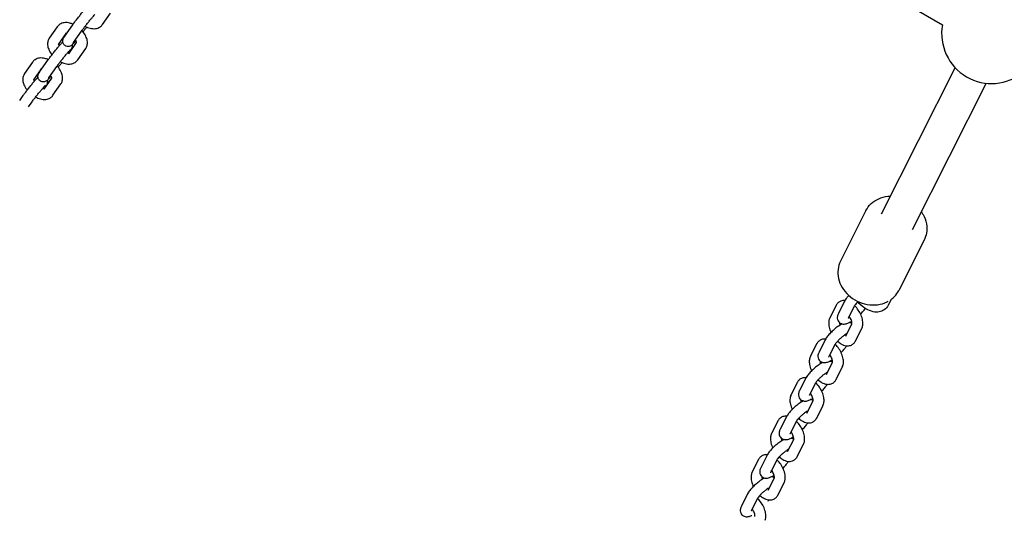
# Model space of a CAD drawing. Units: millimetres. Extents: x 3036 to 13216, y -8290 to -1776.
# Drawn here: x 4775 to 5228, y -5939 to -5709 of the extents above; entities that cross this region are included whole.
import ezdxf

# ---------------------------------------------------------------- set-up
doc = ezdxf.new("R2010")
doc.units = ezdxf.units.MM
doc.layers.add('SW_Toestellen', color=2, linetype='Continuous')

msp = doc.modelspace()

# ---------------------------------------------------------------- linework, layer by layer
at = {"layer": 'SW_Toestellen'}
for p, q in [((4937.3, -5558.37), (5199.57, -5711.44)), ((4813.22, -5711.25), (4816.88, -5706.04)), ((4795.85, -5716.61), (4799.5, -5711.39)), ((4792.4, -5712.28), (4788.74, -5717.49)), ((4796.34, -5715.37), (4792.84, -5720.36)), ((4799.94, -5719.47), (4803.59, -5714.26)), ((4797.73, -5724.66), (4801.28, -5719.58)), ((4798.37, -5723.2), (4797.53, -5724.41)), ((4801.82, -5727.53), (4805.48, -5722.31)), ((4781, -5728.56), (4777.35, -5733.77)), ((4784.45, -5732.88), (4788.1, -5727.67)), ((4784.94, -5731.64), (4781.44, -5736.64)), ((4788.54, -5735.75), (4792.19, -5730.53)), ((5205.39, -5731.06), (5171.4, -5798.51)), ((4786.33, -5740.93), (4789.88, -5735.86)), ((4790.43, -5743.8), (4794.08, -5738.59)), ((5219.66, -5738.25), (5185.68, -5805.71)), ((4775.12, -5746.19), (4776.7, -5743.94)), ((4779.22, -5749.06), (4780.8, -5746.81)), ((5164.4, -5796.84), (5152.72, -5820.04)), ((5191.19, -5810.34), (5179.51, -5833.54)), ((5176.01, -5837.65), (5174.7, -5840.26)), ((5150.65, -5840.44), (5147.79, -5846.11)), ((5154.59, -5838.49), (5151.73, -5844.16)), ((5159.06, -5840.74), (5156.2, -5846.41)), ((5152.28, -5848.33), (5152.26, -5848.36)), ((5155.13, -5854.52), (5157.97, -5848.88)), ((5159.59, -5856.77), (5162.45, -5851.09)), ((5145.67, -5856.21), (5142.81, -5861.88)), ((5141.73, -5858.15), (5138.87, -5863.83)), ((5150.13, -5858.46), (5147.27, -5864.13)), ((5143.35, -5866.05), (5143.33, -5866.08)), ((5146.2, -5872.24), (5149.04, -5866.59)), ((5150.67, -5874.49), (5153.53, -5868.81)), ((5136.74, -5873.92), (5133.88, -5879.6)), ((5132.8, -5875.87), (5129.94, -5881.55)), ((5141.2, -5876.17), (5138.35, -5881.85)), ((5134.42, -5883.77), (5134.41, -5883.8)), ((5137.28, -5889.95), (5140.12, -5884.31)), ((5141.74, -5892.2), (5144.6, -5886.53)), ((5127.81, -5891.64), (5124.95, -5897.32)), ((5123.88, -5893.59), (5121.02, -5899.26)), ((5132.28, -5893.89), (5129.42, -5899.57)), ((5125.5, -5901.48), (5125.48, -5901.51)), ((5128.35, -5907.67), (5131.19, -5902.03)), ((5132.82, -5909.92), (5135.67, -5904.25)), ((5118.89, -5909.36), (5116.03, -5915.04)), ((5114.95, -5911.31), (5112.09, -5916.98)), ((5123.35, -5911.61), (5120.49, -5917.29)), ((5116.57, -5919.2), (5116.56, -5919.23)), ((5119.42, -5925.39), (5122.27, -5919.75)), ((5123.89, -5927.64), (5126.75, -5921.96)), ((5109.96, -5927.08), (5107.1, -5932.75)), ((5114.43, -5929.33), (5111.57, -5935))]:
    msp.add_line(p, q, dxfattribs=at)
msp.add_arc((5222.23, -5715.4), 23, 170.0858, 309.3808, dxfattribs=at)
for points, knots in [([(4799.5, -5711.39), (4799.76, -5711.02), (4800.08, -5710.58), (4800.79, -5709.64), (4801.15, -5709.16), (4801.92, -5708.18), (4802.32, -5707.68), (4803.11, -5706.69), (4803.51, -5706.2), (4804.26, -5705.28), (4804.62, -5704.85), (4805.28, -5704.09), (4805.57, -5703.76), (4805.98, -5703.32), (4806.11, -5703.17), (4806.28, -5703.01), (4806.3, -5702.99), (4806.32, -5702.97)], [6.283185, 6.283185, 6.283185, 6.283185, 6.668234, 6.668234, 7.001811, 7.001811, 7.328625, 7.328625, 7.654389, 7.654389, 7.982609, 7.982609, 8.321955, 8.321955, 8.532603, 8.532603, 8.564019, 8.564019, 8.564019, 8.564019]), ([(4803.59, -5714.26), (4803.74, -5714.05), (4803.93, -5713.79), (4804.4, -5713.15), (4804.69, -5712.77), (4805.33, -5711.93), (4805.68, -5711.48), (4806.41, -5710.56), (4806.78, -5710.1), (4807.51, -5709.2), (4807.87, -5708.77), (4808.51, -5708), (4808.8, -5707.66), (4809.28, -5707.11), (4809.48, -5706.89), (4809.66, -5706.7), (4809.7, -5706.66), (4809.74, -5706.62), (4809.75, -5706.62), (4809.75, -5706.62)], [6.283185, 6.283185, 6.283185, 6.283185, 6.553145, 6.553145, 6.85475, 6.85475, 7.166154, 7.166154, 7.480291, 7.480291, 7.793917, 7.793917, 8.103011, 8.103011, 8.395542, 8.395542, 8.508017, 8.508017, 8.578103, 8.578103, 8.578103, 8.578103]), ([(4799.69, -5711.13), (4799.18, -5710.91), (4798.67, -5710.73), (4797.33, -5710.39), (4796.48, -5710.3), (4794.93, -5710.5), (4794.22, -5710.73), (4793.13, -5711.44), (4792.71, -5711.83), (4792.4, -5712.28)], [5.151603, 5.151603, 5.151603, 5.151603, 5.389541, 5.389541, 5.764788, 5.764788, 6.066752, 6.066752, 6.283185, 6.283185, 6.283185, 6.283185]), ([(4805.23, -5712.07), (4805.95, -5712.45), (4806.7, -5712.75), (4808.29, -5713.14), (4809.14, -5713.23), (4810.69, -5713.03), (4811.4, -5712.8), (4812.49, -5712.1), (4812.91, -5711.71), (4813.22, -5711.25)], [1.897819, 1.897819, 1.897819, 1.897819, 2.247948, 2.247948, 2.623196, 2.623196, 2.925159, 2.925159, 3.141593, 3.141593, 3.141593, 3.141593]), ([(4796.69, -5715.4), (4796.63, -5715.38), (4796.56, -5715.38), (4796.38, -5715.36), (4796.29, -5715.37), (4796.22, -5715.38), (4796.21, -5715.38), (4796.21, -5715.38)], [5.4872191, 5.4872191, 5.4872191, 5.4872191, 5.5760569, 5.5760569, 5.7849801, 5.7849801, 5.8843509, 5.8843509, 5.8843509, 5.8843509]), ([(4805.48, -5722.31), (4805.78, -5721.87), (4806, -5721.38), (4806.28, -5720.32), (4806.31, -5719.74), (4806.21, -5718.48), (4806.03, -5717.8), (4805.45, -5716.37), (4805.01, -5715.63), (4804.25, -5714.64), (4804, -5714.34), (4803.74, -5714.05)], [3.141593, 3.141593, 3.141593, 3.141593, 3.350828, 3.350828, 3.590847, 3.590847, 3.902062, 3.902062, 4.275212, 4.275212, 4.439856, 4.439856, 4.439856, 4.439856]), ([(4805.93, -5712.41), (4805.71, -5712.72), (4805.45, -5713.07), (4804.88, -5713.83), (4804.58, -5714.23), (4804.25, -5714.64)], [3.2297295, 3.2297295, 3.2297295, 3.2297295, 3.526641, 3.526641, 3.8104623, 3.8104623, 3.8104623, 3.8104623]), ([(4788.74, -5717.49), (4788.44, -5717.93), (4788.22, -5718.43), (4787.94, -5719.49), (4787.91, -5720.06), (4788.01, -5721.32), (4788.19, -5722), (4788.77, -5723.43), (4789.21, -5724.17), (4789.81, -5724.97), (4789.89, -5725.06), (4789.97, -5725.16)], [0, 0, 0, 0, 0.209235, 0.209235, 0.449255, 0.449255, 0.760469, 0.760469, 1.133619, 1.133619, 1.187395, 1.187395, 1.187395, 1.187395]), ([(4788.1, -5727.67), (4788.36, -5727.3), (4788.68, -5726.85), (4789.39, -5725.92), (4789.75, -5725.44), (4790.52, -5724.46), (4790.92, -5723.95), (4791.71, -5722.96), (4792.11, -5722.47), (4792.86, -5721.56), (4793.22, -5721.13), (4793.88, -5720.36), (4794.17, -5720.03), (4794.58, -5719.59), (4794.72, -5719.45), (4794.88, -5719.29), (4794.9, -5719.26), (4794.93, -5719.24)], [6.283185, 6.283185, 6.283185, 6.283185, 6.668234, 6.668234, 7.001811, 7.001811, 7.328625, 7.328625, 7.654389, 7.654389, 7.982609, 7.982609, 8.321955, 8.321955, 8.532603, 8.532603, 8.564019, 8.564019, 8.564019, 8.564019]), ([(4792.94, -5720.22), (4792.94, -5720.25), (4792.94, -5720.28), (4792.97, -5720.41), (4793, -5720.55), (4793.11, -5720.83), (4793.17, -5720.96), (4793.24, -5721.11)], [0.45238, 0.45238, 0.45238, 0.45238, 0.5290944, 0.5290944, 0.7350525, 0.7350525, 0.8876982, 0.8876982, 0.8876982, 0.8876982]), ([(4800.98, -5718.7), (4800.87, -5718.82), (4800.77, -5718.94), (4800.34, -5719.44), (4800.05, -5719.78), (4799.64, -5720.22), (4799.51, -5720.36), (4799.25, -5720.6), (4799.16, -5720.7), (4798.9, -5720.89), (4798.84, -5720.93), (4798.66, -5721.04), (4798.53, -5721.12), (4798.08, -5721.29), (4797.81, -5721.38), (4797.08, -5721.36), (4796.74, -5721.31), (4796.14, -5721.04), (4795.89, -5720.88), (4795.49, -5720.5), (4795.33, -5720.29), (4795.09, -5719.86), (4795.01, -5719.63), (4794.9, -5719.19), (4794.89, -5718.98), (4794.9, -5718.58), (4794.93, -5718.42), (4794.99, -5718.14), (4795.03, -5718.04), (4795.1, -5717.84), (4795.13, -5717.76), (4795.23, -5717.57), (4795.27, -5717.49), (4795.48, -5717.14), (4795.64, -5716.9), (4795.85, -5716.61)], [4.742041, 4.742041, 4.742041, 4.742041, 4.841016, 4.841016, 5.180363, 5.180363, 5.39101, 5.39101, 5.54809, 5.54809, 5.582693, 5.582693, 5.630769, 5.630769, 5.666855, 5.666855, 5.687269, 5.687269, 5.701367, 5.701367, 5.714677, 5.714677, 5.730046, 5.730046, 5.750908, 5.750908, 5.781794, 5.781794, 5.821583, 5.821583, 5.873328, 5.873328, 5.971357, 5.971357, 6.283185, 6.283185, 6.283185, 6.283185]), ([(4799.64, -5719.92), (4799.64, -5719.92), (4799.65, -5719.9), (4799.71, -5719.82), (4799.77, -5719.72), (4799.88, -5719.56), (4799.91, -5719.52), (4799.94, -5719.47)], [5.9593748, 5.9593748, 5.9593748, 5.9593748, 6.0500788, 6.0500788, 6.2240649, 6.2240649, 6.2831853, 6.2831853, 6.2831853, 6.2831853]), ([(4801.28, -5719.66), (4801.28, -5719.66), (4801.29, -5719.6), (4801.26, -5719.4), (4801.22, -5719.26), (4801.09, -5718.93), (4801, -5718.73), (4800.83, -5718.45), (4800.79, -5718.38), (4800.75, -5718.32)], [3.4417438, 3.4417438, 3.4417438, 3.4417438, 3.670687, 3.670687, 3.8766452, 3.8766452, 4.0948765, 4.0948765, 4.1597949, 4.1597949, 4.1597949, 4.1597949]), ([(4792.19, -5730.53), (4792.34, -5730.32), (4792.53, -5730.06), (4793, -5729.42), (4793.29, -5729.04), (4793.93, -5728.21), (4794.29, -5727.76), (4795.01, -5726.84), (4795.39, -5726.37), (4796.11, -5725.47), (4796.47, -5725.04), (4797.11, -5724.27), (4797.4, -5723.93), (4797.88, -5723.38), (4798.08, -5723.17), (4798.26, -5722.98), (4798.3, -5722.94), (4798.34, -5722.9), (4798.35, -5722.89), (4798.35, -5722.89)], [6.283185, 6.283185, 6.283185, 6.283185, 6.553145, 6.553145, 6.85475, 6.85475, 7.166154, 7.166154, 7.480291, 7.480291, 7.793917, 7.793917, 8.103011, 8.103011, 8.395542, 8.395542, 8.508017, 8.508017, 8.578103, 8.578103, 8.578103, 8.578103]), ([(4797.09, -5724.31), (4797.11, -5724.31), (4797.14, -5724.32), (4797.38, -5724.39), (4797.57, -5724.42), (4797.78, -5724.44), (4797.84, -5724.44), (4797.88, -5724.44)], [2.1792242, 2.1792242, 2.1792242, 2.1792242, 2.2074293, 2.2074293, 2.4344643, 2.4344643, 2.5420788, 2.5420788, 2.5420788, 2.5420788]), ([(4799.3, -5720.56), (4799.32, -5720.73), (4799.33, -5720.87), (4799.32, -5721.22), (4799.29, -5721.38), (4799.23, -5721.67), (4799.19, -5721.77), (4799.12, -5721.97), (4799.09, -5722.04), (4799, -5722.23), (4798.95, -5722.32), (4798.74, -5722.67), (4798.58, -5722.9), (4798.37, -5723.2)], [8.8773628, 8.8773628, 8.8773628, 8.8773628, 8.8925007, 8.8925007, 8.9233862, 8.9233862, 8.9631759, 8.9631759, 9.0149207, 9.0149207, 9.1129493, 9.1129493, 9.424778, 9.424778, 9.424778, 9.424778]), ([(4788.29, -5727.4), (4787.78, -5727.18), (4787.27, -5727), (4785.93, -5726.66), (4785.08, -5726.58), (4783.53, -5726.78), (4782.82, -5727), (4781.73, -5727.71), (4781.32, -5728.1), (4781, -5728.56)], [5.151603, 5.151603, 5.151603, 5.151603, 5.389541, 5.389541, 5.764788, 5.764788, 6.066752, 6.066752, 6.283185, 6.283185, 6.283185, 6.283185]), ([(4794.53, -5728.68), (4794.31, -5728.99), (4794.05, -5729.34), (4793.48, -5730.1), (4793.18, -5730.5), (4792.85, -5730.92)], [3.2297295, 3.2297295, 3.2297295, 3.2297295, 3.526641, 3.526641, 3.8104623, 3.8104623, 3.8104623, 3.8104623]), ([(4793.83, -5728.34), (4794.55, -5728.72), (4795.3, -5729.02), (4796.89, -5729.42), (4797.74, -5729.5), (4799.29, -5729.3), (4800, -5729.08), (4801.09, -5728.37), (4801.51, -5727.98), (4801.82, -5727.53)], [1.897819, 1.897819, 1.897819, 1.897819, 2.247948, 2.247948, 2.623196, 2.623196, 2.925159, 2.925159, 3.141593, 3.141593, 3.141593, 3.141593]), ([(4777.35, -5733.77), (4777.04, -5734.21), (4776.82, -5734.7), (4776.54, -5735.76), (4776.51, -5736.34), (4776.61, -5737.6), (4776.79, -5738.28), (4777.37, -5739.71), (4777.81, -5740.45), (4778.41, -5741.24), (4778.49, -5741.34), (4778.57, -5741.44)], [0, 0, 0, 0, 0.209235, 0.209235, 0.449255, 0.449255, 0.760469, 0.760469, 1.133619, 1.133619, 1.187395, 1.187395, 1.187395, 1.187395]), ([(4789.58, -5734.98), (4789.47, -5735.1), (4789.37, -5735.22), (4788.94, -5735.72), (4788.65, -5736.05), (4788.24, -5736.49), (4788.11, -5736.64), (4787.85, -5736.88), (4787.76, -5736.97), (4787.5, -5737.17), (4787.44, -5737.21), (4787.26, -5737.32), (4787.13, -5737.4), (4786.68, -5737.56), (4786.41, -5737.66), (4785.68, -5737.64), (4785.34, -5737.59), (4784.74, -5737.32), (4784.49, -5737.16), (4784.09, -5736.78), (4783.93, -5736.57), (4783.69, -5736.13), (4783.61, -5735.91), (4783.5, -5735.46), (4783.49, -5735.26), (4783.5, -5734.86), (4783.53, -5734.7), (4783.59, -5734.41), (4783.63, -5734.31), (4783.7, -5734.11), (4783.74, -5734.04), (4783.83, -5733.85), (4783.88, -5733.76), (4784.08, -5733.41), (4784.24, -5733.18), (4784.45, -5732.88)], [4.742041, 4.742041, 4.742041, 4.742041, 4.841016, 4.841016, 5.180363, 5.180363, 5.39101, 5.39101, 5.54809, 5.54809, 5.582693, 5.582693, 5.630769, 5.630769, 5.666855, 5.666855, 5.687269, 5.687269, 5.701367, 5.701367, 5.714677, 5.714677, 5.730046, 5.730046, 5.750908, 5.750908, 5.781794, 5.781794, 5.821583, 5.821583, 5.873328, 5.873328, 5.971357, 5.971357, 6.283185, 6.283185, 6.283185, 6.283185]), ([(4785.29, -5731.67), (4785.23, -5731.66), (4785.16, -5731.65), (4784.98, -5731.64), (4784.89, -5731.64), (4784.82, -5731.65), (4784.81, -5731.66), (4784.81, -5731.66)], [5.4872191, 5.4872191, 5.4872191, 5.4872191, 5.5760569, 5.5760569, 5.7849801, 5.7849801, 5.8843509, 5.8843509, 5.8843509, 5.8843509]), ([(4794.08, -5738.59), (4794.38, -5738.15), (4794.6, -5737.66), (4794.88, -5736.59), (4794.91, -5736.02), (4794.81, -5734.76), (4794.63, -5734.08), (4794.05, -5732.65), (4793.61, -5731.91), (4792.85, -5730.91), (4792.6, -5730.61), (4792.34, -5730.33)], [3.141593, 3.141593, 3.141593, 3.141593, 3.350828, 3.350828, 3.590847, 3.590847, 3.902062, 3.902062, 4.275212, 4.275212, 4.439856, 4.439856, 4.439856, 4.439856]), ([(4776.7, -5743.94), (4776.96, -5743.57), (4777.28, -5743.13), (4777.99, -5742.19), (4778.36, -5741.71), (4779.12, -5740.73), (4779.52, -5740.23), (4780.31, -5739.23), (4780.71, -5738.75), (4781.47, -5737.83), (4781.82, -5737.4), (4782.48, -5736.64), (4782.77, -5736.3), (4783.18, -5735.86), (4783.32, -5735.72), (4783.48, -5735.56), (4783.5, -5735.54), (4783.53, -5735.52)], [0, 0, 0, 0, 0.385048, 0.385048, 0.718626, 0.718626, 1.04544, 1.04544, 1.371204, 1.371204, 1.699423, 1.699423, 2.03877, 2.03877, 2.249417, 2.249417, 2.280834, 2.280834, 2.280834, 2.280834]), ([(4781.54, -5736.5), (4781.54, -5736.52), (4781.54, -5736.55), (4781.57, -5736.68), (4781.6, -5736.82), (4781.71, -5737.1), (4781.77, -5737.24), (4781.85, -5737.38)], [0.45238, 0.45238, 0.45238, 0.45238, 0.5290944, 0.5290944, 0.7350525, 0.7350525, 0.8876982, 0.8876982, 0.8876982, 0.8876982]), ([(4787.9, -5736.84), (4787.92, -5737), (4787.93, -5737.14), (4787.92, -5737.5), (4787.89, -5737.66), (4787.83, -5737.94), (4787.79, -5738.04), (4787.73, -5738.23), (4787.7, -5738.3), (4787.67, -5738.36)], [2.5941775, 2.5941775, 2.5941775, 2.5941775, 2.6093154, 2.6093154, 2.6402009, 2.6402009, 2.6799906, 2.6799906, 2.7255368, 2.7255368, 2.7255368, 2.7255368]), ([(4788.24, -5736.2), (4788.24, -5736.2), (4788.25, -5736.18), (4788.31, -5736.09), (4788.37, -5736), (4788.48, -5735.84), (4788.51, -5735.79), (4788.54, -5735.75)], [5.9593748, 5.9593748, 5.9593748, 5.9593748, 6.0500788, 6.0500788, 6.2240649, 6.2240649, 6.2831853, 6.2831853, 6.2831853, 6.2831853]), ([(4789.89, -5735.93), (4789.89, -5735.93), (4789.89, -5735.87), (4789.86, -5735.67), (4789.82, -5735.53), (4789.69, -5735.2), (4789.6, -5735), (4789.43, -5734.72), (4789.39, -5734.66), (4789.35, -5734.59)], [3.4417438, 3.4417438, 3.4417438, 3.4417438, 3.670687, 3.670687, 3.8766452, 3.8766452, 4.0948765, 4.0948765, 4.1597949, 4.1597949, 4.1597949, 4.1597949]), ([(4780.8, -5746.81), (4780.94, -5746.6), (4781.13, -5746.34), (4781.6, -5745.7), (4781.89, -5745.31), (4782.53, -5744.48), (4782.89, -5744.03), (4783.61, -5743.11), (4783.99, -5742.64), (4784.71, -5741.75), (4785.07, -5741.32), (4785.71, -5740.55), (4786, -5740.21), (4786.48, -5739.66), (4786.68, -5739.44), (4786.86, -5739.25), (4786.9, -5739.21), (4786.94, -5739.17), (4786.95, -5739.16), (4786.95, -5739.16)], [0, 0, 0, 0, 0.269959, 0.269959, 0.571565, 0.571565, 0.882969, 0.882969, 1.197106, 1.197106, 1.510732, 1.510732, 1.819826, 1.819826, 2.112357, 2.112357, 2.224832, 2.224832, 2.294918, 2.294918, 2.294918, 2.294918]), ([(4785.69, -5740.58), (4785.72, -5740.59), (4785.74, -5740.6), (4785.99, -5740.66), (4786.17, -5740.7), (4786.38, -5740.71), (4786.44, -5740.71), (4786.48, -5740.71)], [2.1792242, 2.1792242, 2.1792242, 2.1792242, 2.2074293, 2.2074293, 2.4344643, 2.4344643, 2.5420788, 2.5420788, 2.5420788, 2.5420788]), ([(4782.43, -5744.61), (4783.16, -5745), (4783.91, -5745.29), (4785.5, -5745.69), (4786.34, -5745.78), (4787.89, -5745.58), (4788.6, -5745.35), (4789.7, -5744.65), (4790.11, -5744.25), (4790.43, -5743.8)], [1.897819, 1.897819, 1.897819, 1.897819, 2.247948, 2.247948, 2.623196, 2.623196, 2.925159, 2.925159, 3.141593, 3.141593, 3.141593, 3.141593]), ([(5164.4, -5796.84), (5165.01, -5795.64), (5165.83, -5794.55), (5167.82, -5792.68), (5169, -5791.92), (5171.61, -5790.76), (5173.05, -5790.39), (5174.89, -5790.2), (5175.25, -5790.17), (5175.61, -5790.16)], [4.2577412, 4.2577412, 4.2577412, 4.2577412, 4.5544525, 4.5544525, 4.8573233, 4.8573233, 5.173871, 5.173871, 5.2501733, 5.2501733, 5.2501733, 5.2501733]), ([(5189.89, -5797.35), (5190.17, -5797.75), (5190.42, -5798.16), (5191.41, -5799.92), (5191.94, -5801.37), (5192.48, -5804.28), (5192.49, -5805.74), (5192.05, -5808.26), (5191.7, -5809.34), (5191.19, -5810.34)], [6.4069017, 6.4069017, 6.4069017, 6.4069017, 6.5089781, 6.5089781, 6.8369433, 6.8369433, 7.1517554, 7.1517554, 7.3993338, 7.3993338, 7.3993338, 7.3993338]), ([(5152.72, -5820.04), (5152.11, -5821.24), (5151.72, -5822.55), (5151.41, -5825.26), (5151.49, -5826.66), (5152.12, -5829.45), (5152.68, -5830.83), (5154.23, -5833.45), (5155.23, -5834.67), (5157.58, -5836.82), (5158.93, -5837.74), (5161.84, -5839.18), (5163.4, -5839.69), (5166.57, -5840.25), (5168.18, -5840.3), (5171.27, -5839.91), (5172.75, -5839.48), (5174.29, -5838.72), (5174.47, -5838.62), (5174.66, -5838.52)], [2.025444, 2.025444, 2.025444, 2.025444, 2.322155, 2.322155, 2.625026, 2.625026, 2.941574, 2.941574, 3.270304, 3.270304, 3.605299, 3.605299, 3.941904, 3.941904, 4.276681, 4.276681, 4.604646, 4.604646, 4.649928, 4.649928, 4.649928, 4.649928]), ([(5175.96, -5837.69), (5176.54, -5837.27), (5177.08, -5836.79), (5178.35, -5835.46), (5179, -5834.54), (5179.51, -5833.54)], [4.7629315, 4.7629315, 4.7629315, 4.7629315, 4.9194583, 4.9194583, 5.1670368, 5.1670368, 5.1670368, 5.1670368]), ([(5154.74, -5838.21), (5154.16, -5838.16), (5153.53, -5838.21), (5152.44, -5838.59), (5151.98, -5838.86), (5151.22, -5839.53), (5150.92, -5839.93), (5150.69, -5840.37), (5150.67, -5840.4), (5150.65, -5840.44)], [8.7706725, 8.7706725, 8.7706725, 8.7706725, 9.0214785, 9.0214785, 9.218122, 9.218122, 9.4096539, 9.4096539, 9.424778, 9.424778, 9.424778, 9.424778]), ([(5156.52, -5835.85), (5156.2, -5836.2), (5155.9, -5836.55), (5155.22, -5837.42), (5154.87, -5837.93), (5154.59, -5838.49)], [5.6830049, 5.6830049, 5.6830049, 5.6830049, 5.9221455, 5.9221455, 6.2831853, 6.2831853, 6.2831853, 6.2831853]), ([(5160.77, -5838.64), (5160.62, -5838.79), (5160.48, -5838.94), (5160.05, -5839.39), (5159.79, -5839.69), (5159.4, -5840.19), (5159.25, -5840.4), (5159.11, -5840.63), (5159.08, -5840.7), (5159.06, -5840.74)], [5.5120337, 5.5120337, 5.5120337, 5.5120337, 5.6391875, 5.6391875, 5.9154506, 5.9154506, 6.1620717, 6.1620717, 6.2831853, 6.2831853, 6.2831853, 6.2831853]), ([(5162.45, -5851.09), (5162.71, -5850.58), (5162.85, -5850.06), (5163.03, -5848.82), (5163, -5848.11), (5162.75, -5846.56), (5162.49, -5845.73), (5161.81, -5844.12), (5161.39, -5843.35), (5160.42, -5841.92), (5159.88, -5841.25), (5159.25, -5840.62), (5159.21, -5840.58), (5159.17, -5840.54)], [6.283185, 6.283185, 6.283185, 6.283185, 6.518859, 6.518859, 6.846621, 6.846621, 7.2354, 7.2354, 7.610007, 7.610007, 7.978086, 7.978086, 8.002696, 8.002696, 8.002696, 8.002696]), ([(5174.7, -5840.26), (5174.26, -5841.14), (5173.6, -5841.94), (5172.08, -5842.98), (5171.29, -5843.29), (5169.58, -5843.58), (5168.67, -5843.54), (5166.62, -5843.11), (5165.49, -5842.63), (5163.17, -5841.27), (5161.99, -5840.34), (5160.75, -5839.14), (5160.63, -5839.02), (5160.52, -5838.9)], [0, 0, 0, 0, 0.270282, 0.270282, 0.491209, 0.491209, 0.740008, 0.740008, 1.062955, 1.062955, 1.421005, 1.421005, 1.459102, 1.459102, 1.459102, 1.459102]), ([(5161.91, -5844.4), (5161.99, -5844.32), (5162.07, -5844.24), (5162.67, -5843.64), (5163.14, -5843.11), (5163.75, -5842.33), (5163.93, -5842.07), (5164.1, -5841.81)], [8.6504855, 8.6504855, 8.6504855, 8.6504855, 8.7044973, 8.7044973, 9.0637381, 9.0637381, 9.2414776, 9.2414776, 9.2414776, 9.2414776]), ([(5147.79, -5846.11), (5147.54, -5846.62), (5147.39, -5847.14), (5147.22, -5848.38), (5147.25, -5849.09), (5147.5, -5850.64), (5147.75, -5851.47), (5148.17, -5852.46), (5148.25, -5852.63), (5148.33, -5852.8)], [3.141593, 3.141593, 3.141593, 3.141593, 3.377266, 3.377266, 3.705028, 3.705028, 4.093808, 4.093808, 4.174671, 4.174671, 4.174671, 4.174671]), ([(5151.73, -5844.16), (5151.53, -5844.57), (5151.35, -5844.98), (5151.23, -5845.77), (5151.22, -5846.01), (5151.26, -5846.63), (5151.35, -5847.05), (5151.73, -5847.77), (5151.96, -5848.06), (5152.47, -5848.5), (5152.76, -5848.67), (5153.34, -5848.9), (5153.64, -5848.96), (5154.28, -5849.02), (5154.59, -5848.99), (5155.45, -5848.85), (5155.92, -5848.67), (5156.87, -5848.24), (5157.35, -5847.98), (5157.83, -5847.68)], [6.283185, 6.283185, 6.283185, 6.283185, 6.543935, 6.543935, 6.637345, 6.637345, 6.764642, 6.764642, 6.854622, 6.854622, 6.942145, 6.942145, 7.04653, 7.04653, 7.196643, 7.196643, 7.500904, 7.500904, 7.801953, 7.801953, 7.801953, 7.801953]), ([(5157.97, -5848.89), (5157.97, -5848.89), (5157.97, -5848.88), (5157.98, -5848.81), (5157.99, -5848.72), (5157.98, -5848.46), (5157.97, -5848.29), (5157.89, -5847.87), (5157.82, -5847.61), (5157.62, -5847.04), (5157.49, -5846.73), (5157.16, -5846.07), (5156.96, -5845.73), (5156.73, -5845.4), (5156.73, -5845.39), (5156.72, -5845.37)], [6.398142, 6.398142, 6.398142, 6.398142, 6.49818, 6.49818, 6.684417, 6.684417, 6.88472, 6.88472, 7.108707, 7.108707, 7.354665, 7.354665, 7.614631, 7.614631, 7.622875, 7.622875, 7.622875, 7.622875]), ([(5153.48, -5848.92), (5152.84, -5849.24), (5152.18, -5849.65), (5150.91, -5850.55), (5150.3, -5851.02), (5149.15, -5852.01), (5148.6, -5852.52), (5147.58, -5853.56), (5147.11, -5854.09), (5146.29, -5855.14), (5145.94, -5855.65), (5145.67, -5856.21)], [4.43644, 4.43644, 4.43644, 4.43644, 4.846073, 4.846073, 5.211327, 5.211327, 5.562905, 5.562905, 5.922145, 5.922145, 6.283185, 6.283185, 6.283185, 6.283185]), ([(5152.28, -5848.33), (5152.27, -5848.34), (5152.27, -5848.34), (5152.26, -5848.4), (5152.26, -5848.49), (5152.26, -5848.74), (5152.28, -5848.91), (5152.34, -5849.24), (5152.37, -5849.38), (5152.42, -5849.52)], [3.3238026, 3.3238026, 3.3238026, 3.3238026, 3.3565877, 3.3565877, 3.5428247, 3.5428247, 3.7431272, 3.7431272, 3.8718748, 3.8718748, 3.8718748, 3.8718748]), ([(5157.97, -5848.87), (5157.73, -5848.68), (5157.47, -5848.53), (5157.06, -5848.36), (5156.91, -5848.32), (5156.76, -5848.28)], [3.7192856, 3.7192856, 3.7192856, 3.7192856, 3.8005523, 3.8005523, 3.8526564, 3.8526564, 3.8526564, 3.8526564]), ([(5145.81, -5855.93), (5145.23, -5855.88), (5144.6, -5855.93), (5143.51, -5856.31), (5143.05, -5856.58), (5142.3, -5857.25), (5142, -5857.64), (5141.76, -5858.09), (5141.74, -5858.12), (5141.73, -5858.15)], [8.7706725, 8.7706725, 8.7706725, 8.7706725, 9.0214785, 9.0214785, 9.218122, 9.218122, 9.4096539, 9.4096539, 9.424778, 9.424778, 9.424778, 9.424778]), ([(5155.69, -5853.41), (5155.6, -5853.46), (5155.5, -5853.51), (5155.16, -5853.7), (5154.88, -5853.88), (5154.25, -5854.31), (5153.89, -5854.57), (5153.16, -5855.15), (5152.78, -5855.48), (5152.06, -5856.14), (5151.72, -5856.47), (5151.12, -5857.11), (5150.87, -5857.41), (5150.47, -5857.91), (5150.33, -5858.12), (5150.19, -5858.35), (5150.15, -5858.41), (5150.13, -5858.46)], [4.45393, 4.45393, 4.45393, 4.45393, 4.553408, 4.553408, 4.794998, 4.794998, 5.066428, 5.066428, 5.351983, 5.351983, 5.639188, 5.639188, 5.915451, 5.915451, 6.162072, 6.162072, 6.283185, 6.283185, 6.283185, 6.283185]), ([(5153.53, -5868.81), (5153.78, -5868.3), (5153.93, -5867.78), (5154.1, -5866.54), (5154.07, -5865.83), (5153.82, -5864.28), (5153.57, -5863.45), (5152.88, -5861.84), (5152.46, -5861.07), (5151.49, -5859.63), (5150.95, -5858.97), (5150.32, -5858.34), (5150.28, -5858.3), (5150.24, -5858.26)], [6.283185, 6.283185, 6.283185, 6.283185, 6.518859, 6.518859, 6.846621, 6.846621, 7.2354, 7.2354, 7.610007, 7.610007, 7.978086, 7.978086, 8.002696, 8.002696, 8.002696, 8.002696]), ([(5151.33, -5856.89), (5151.83, -5857.35), (5152.36, -5857.76), (5153.65, -5858.53), (5154.43, -5858.85), (5155.95, -5859.05), (5156.65, -5859.02), (5157.81, -5858.61), (5158.27, -5858.34), (5159.02, -5857.67), (5159.32, -5857.28), (5159.56, -5856.83), (5159.58, -5856.8), (5159.59, -5856.77)], [4.911552, 4.911552, 4.911552, 4.911552, 5.214119, 5.214119, 5.600897, 5.600897, 5.879886, 5.879886, 6.076529, 6.076529, 6.268061, 6.268061, 6.283185, 6.283185, 6.283185, 6.283185]), ([(5152.99, -5862.12), (5153.07, -5862.04), (5153.15, -5861.96), (5153.74, -5861.36), (5154.21, -5860.83), (5154.96, -5859.87), (5155.26, -5859.44), (5155.51, -5858.99)], [2.3673001, 2.3673001, 2.3673001, 2.3673001, 2.421312, 2.421312, 2.7805528, 2.7805528, 3.0804029, 3.0804029, 3.0804029, 3.0804029]), ([(5138.87, -5863.83), (5138.61, -5864.34), (5138.47, -5864.86), (5138.29, -5866.1), (5138.32, -5866.81), (5138.57, -5868.36), (5138.83, -5869.19), (5139.25, -5870.18), (5139.33, -5870.35), (5139.41, -5870.52)], [3.141593, 3.141593, 3.141593, 3.141593, 3.377266, 3.377266, 3.705028, 3.705028, 4.093808, 4.093808, 4.174671, 4.174671, 4.174671, 4.174671]), ([(5142.81, -5861.88), (5142.6, -5862.28), (5142.42, -5862.7), (5142.31, -5863.49), (5142.29, -5863.72), (5142.33, -5864.34), (5142.42, -5864.77), (5142.81, -5865.49), (5143.03, -5865.78), (5143.55, -5866.22), (5143.83, -5866.38), (5144.42, -5866.62), (5144.71, -5866.68), (5145.35, -5866.74), (5145.67, -5866.71), (5146.53, -5866.57), (5146.99, -5866.39), (5147.95, -5865.96), (5148.42, -5865.7), (5148.91, -5865.4)], [0, 0, 0, 0, 0.26075, 0.26075, 0.354159, 0.354159, 0.481456, 0.481456, 0.571436, 0.571436, 0.65896, 0.65896, 0.763345, 0.763345, 0.913458, 0.913458, 1.217719, 1.217719, 1.518767, 1.518767, 1.518767, 1.518767]), ([(5149.04, -5866.61), (5149.04, -5866.61), (5149.04, -5866.59), (5149.06, -5866.52), (5149.07, -5866.43), (5149.06, -5866.18), (5149.04, -5866.01), (5148.96, -5865.59), (5148.89, -5865.33), (5148.7, -5864.76), (5148.56, -5864.44), (5148.23, -5863.79), (5148.03, -5863.45), (5147.81, -5863.11), (5147.8, -5863.1), (5147.79, -5863.09)], [6.398142, 6.398142, 6.398142, 6.398142, 6.49818, 6.49818, 6.684417, 6.684417, 6.88472, 6.88472, 7.108707, 7.108707, 7.354665, 7.354665, 7.614631, 7.614631, 7.622875, 7.622875, 7.622875, 7.622875]), ([(5144.56, -5866.64), (5143.91, -5866.96), (5143.25, -5867.37), (5141.98, -5868.27), (5141.38, -5868.74), (5140.22, -5869.73), (5139.67, -5870.24), (5138.65, -5871.28), (5138.18, -5871.81), (5137.37, -5872.86), (5137.02, -5873.37), (5136.74, -5873.92)], [4.43644, 4.43644, 4.43644, 4.43644, 4.846073, 4.846073, 5.211327, 5.211327, 5.562905, 5.562905, 5.922145, 5.922145, 6.283185, 6.283185, 6.283185, 6.283185]), ([(5143.35, -5866.05), (5143.35, -5866.05), (5143.35, -5866.06), (5143.34, -5866.11), (5143.33, -5866.2), (5143.34, -5866.46), (5143.35, -5866.63), (5143.42, -5866.96), (5143.45, -5867.1), (5143.49, -5867.24)], [3.3238026, 3.3238026, 3.3238026, 3.3238026, 3.3565877, 3.3565877, 3.5428247, 3.5428247, 3.7431272, 3.7431272, 3.8718748, 3.8718748, 3.8718748, 3.8718748]), ([(5149.04, -5866.59), (5148.81, -5866.39), (5148.54, -5866.25), (5148.14, -5866.08), (5147.98, -5866.03), (5147.84, -5866)], [3.7192856, 3.7192856, 3.7192856, 3.7192856, 3.8005523, 3.8005523, 3.8526564, 3.8526564, 3.8526564, 3.8526564]), ([(5136.89, -5873.65), (5136.31, -5873.59), (5135.68, -5873.65), (5134.59, -5874.03), (5134.13, -5874.29), (5133.37, -5874.97), (5133.07, -5875.36), (5132.84, -5875.81), (5132.82, -5875.84), (5132.8, -5875.87)], [8.7706725, 8.7706725, 8.7706725, 8.7706725, 9.0214785, 9.0214785, 9.218122, 9.218122, 9.4096539, 9.4096539, 9.424778, 9.424778, 9.424778, 9.424778]), ([(5146.76, -5871.13), (5146.67, -5871.17), (5146.58, -5871.22), (5146.23, -5871.42), (5145.95, -5871.6), (5145.32, -5872.03), (5144.97, -5872.29), (5144.23, -5872.87), (5143.86, -5873.19), (5143.14, -5873.85), (5142.8, -5874.19), (5142.2, -5874.83), (5141.94, -5875.13), (5141.55, -5875.63), (5141.4, -5875.84), (5141.26, -5876.07), (5141.23, -5876.13), (5141.2, -5876.17)], [4.45393, 4.45393, 4.45393, 4.45393, 4.553408, 4.553408, 4.794998, 4.794998, 5.066428, 5.066428, 5.351983, 5.351983, 5.639188, 5.639188, 5.915451, 5.915451, 6.162072, 6.162072, 6.283185, 6.283185, 6.283185, 6.283185]), ([(5144.6, -5886.53), (5144.86, -5886.02), (5145, -5885.49), (5145.18, -5884.26), (5145.15, -5883.55), (5144.9, -5882), (5144.64, -5881.16), (5143.96, -5879.56), (5143.54, -5878.79), (5142.57, -5877.35), (5142.03, -5876.69), (5141.4, -5876.06), (5141.36, -5876.02), (5141.32, -5875.98)], [6.283185, 6.283185, 6.283185, 6.283185, 6.518859, 6.518859, 6.846621, 6.846621, 7.2354, 7.2354, 7.610007, 7.610007, 7.978086, 7.978086, 8.002696, 8.002696, 8.002696, 8.002696]), ([(5142.4, -5874.61), (5142.9, -5875.07), (5143.43, -5875.48), (5144.72, -5876.25), (5145.51, -5876.57), (5147.02, -5876.77), (5147.72, -5876.73), (5148.88, -5876.33), (5149.34, -5876.06), (5150.1, -5875.39), (5150.4, -5874.99), (5150.63, -5874.55), (5150.65, -5874.52), (5150.67, -5874.49)], [4.911552, 4.911552, 4.911552, 4.911552, 5.214119, 5.214119, 5.600897, 5.600897, 5.879886, 5.879886, 6.076529, 6.076529, 6.268061, 6.268061, 6.283185, 6.283185, 6.283185, 6.283185]), ([(5144.06, -5879.84), (5144.14, -5879.76), (5144.22, -5879.68), (5144.81, -5879.07), (5145.28, -5878.54), (5146.03, -5877.59), (5146.33, -5877.16), (5146.58, -5876.71)], [8.6504855, 8.6504855, 8.6504855, 8.6504855, 8.7044973, 8.7044973, 9.0637381, 9.0637381, 9.3635882, 9.3635882, 9.3635882, 9.3635882]), ([(5129.94, -5881.55), (5129.69, -5882.05), (5129.54, -5882.58), (5129.37, -5883.82), (5129.4, -5884.53), (5129.65, -5886.07), (5129.9, -5886.91), (5130.32, -5887.9), (5130.4, -5888.07), (5130.48, -5888.24)], [3.141593, 3.141593, 3.141593, 3.141593, 3.377266, 3.377266, 3.705028, 3.705028, 4.093808, 4.093808, 4.174671, 4.174671, 4.174671, 4.174671]), ([(5133.88, -5879.6), (5133.68, -5880), (5133.5, -5880.42), (5133.38, -5881.21), (5133.37, -5881.44), (5133.41, -5882.06), (5133.5, -5882.49), (5133.88, -5883.21), (5134.11, -5883.49), (5134.62, -5883.94), (5134.91, -5884.1), (5135.49, -5884.34), (5135.79, -5884.4), (5136.43, -5884.46), (5136.74, -5884.43), (5137.6, -5884.29), (5138.07, -5884.11), (5139.02, -5883.68), (5139.49, -5883.42), (5139.98, -5883.11)], [6.283185, 6.283185, 6.283185, 6.283185, 6.543935, 6.543935, 6.637345, 6.637345, 6.764642, 6.764642, 6.854622, 6.854622, 6.942145, 6.942145, 7.04653, 7.04653, 7.196643, 7.196643, 7.500904, 7.500904, 7.801953, 7.801953, 7.801953, 7.801953]), ([(5140.11, -5884.32), (5140.11, -5884.32), (5140.12, -5884.31), (5140.13, -5884.24), (5140.14, -5884.15), (5140.13, -5883.9), (5140.11, -5883.72), (5140.04, -5883.3), (5139.97, -5883.05), (5139.77, -5882.48), (5139.64, -5882.16), (5139.31, -5881.5), (5139.11, -5881.16), (5138.88, -5880.83), (5138.88, -5880.82), (5138.87, -5880.81)], [6.398142, 6.398142, 6.398142, 6.398142, 6.49818, 6.49818, 6.684417, 6.684417, 6.88472, 6.88472, 7.108707, 7.108707, 7.354665, 7.354665, 7.614631, 7.614631, 7.622875, 7.622875, 7.622875, 7.622875]), ([(5135.63, -5884.36), (5134.99, -5884.68), (5134.33, -5885.09), (5133.06, -5885.99), (5132.45, -5886.46), (5131.3, -5887.45), (5130.75, -5887.96), (5129.73, -5889), (5129.26, -5889.53), (5128.44, -5890.58), (5128.09, -5891.09), (5127.81, -5891.64)], [4.43644, 4.43644, 4.43644, 4.43644, 4.846073, 4.846073, 5.211327, 5.211327, 5.562905, 5.562905, 5.922145, 5.922145, 6.283185, 6.283185, 6.283185, 6.283185]), ([(5134.42, -5883.77), (5134.42, -5883.77), (5134.42, -5883.78), (5134.41, -5883.83), (5134.4, -5883.92), (5134.41, -5884.18), (5134.43, -5884.35), (5134.49, -5884.68), (5134.52, -5884.81), (5134.56, -5884.96)], [3.3238026, 3.3238026, 3.3238026, 3.3238026, 3.3565877, 3.3565877, 3.5428247, 3.5428247, 3.7431272, 3.7431272, 3.8718748, 3.8718748, 3.8718748, 3.8718748]), ([(5140.12, -5884.31), (5139.88, -5884.11), (5139.62, -5883.96), (5139.21, -5883.8), (5139.06, -5883.75), (5138.91, -5883.72)], [3.7192856, 3.7192856, 3.7192856, 3.7192856, 3.8005523, 3.8005523, 3.8526564, 3.8526564, 3.8526564, 3.8526564]), ([(5127.96, -5891.36), (5127.38, -5891.31), (5126.75, -5891.36), (5125.66, -5891.74), (5125.2, -5892.01), (5124.44, -5892.69), (5124.15, -5893.08), (5123.91, -5893.52), (5123.89, -5893.56), (5123.88, -5893.59)], [8.7706725, 8.7706725, 8.7706725, 8.7706725, 9.0214785, 9.0214785, 9.218122, 9.218122, 9.4096539, 9.4096539, 9.424778, 9.424778, 9.424778, 9.424778]), ([(5137.83, -5888.85), (5137.75, -5888.89), (5137.65, -5888.94), (5137.3, -5889.14), (5137.02, -5889.32), (5136.39, -5889.75), (5136.04, -5890.01), (5135.31, -5890.59), (5134.93, -5890.91), (5134.21, -5891.57), (5133.87, -5891.91), (5133.27, -5892.54), (5133.02, -5892.84), (5132.62, -5893.35), (5132.48, -5893.55), (5132.34, -5893.79), (5132.3, -5893.85), (5132.28, -5893.89)], [4.45393, 4.45393, 4.45393, 4.45393, 4.553408, 4.553408, 4.794998, 4.794998, 5.066428, 5.066428, 5.351983, 5.351983, 5.639188, 5.639188, 5.915451, 5.915451, 6.162072, 6.162072, 6.283185, 6.283185, 6.283185, 6.283185]), ([(5133.48, -5892.33), (5133.98, -5892.79), (5134.51, -5893.2), (5135.8, -5893.96), (5136.58, -5894.29), (5138.1, -5894.49), (5138.8, -5894.45), (5139.96, -5894.05), (5140.42, -5893.78), (5141.17, -5893.11), (5141.47, -5892.71), (5141.71, -5892.27), (5141.73, -5892.24), (5141.74, -5892.2)], [4.911552, 4.911552, 4.911552, 4.911552, 5.214119, 5.214119, 5.600897, 5.600897, 5.879886, 5.879886, 6.076529, 6.076529, 6.268061, 6.268061, 6.283185, 6.283185, 6.283185, 6.283185]), ([(5135.67, -5904.25), (5135.93, -5903.74), (5136.08, -5903.21), (5136.25, -5901.98), (5136.22, -5901.26), (5135.97, -5899.72), (5135.72, -5898.88), (5135.03, -5897.27), (5134.61, -5896.5), (5133.64, -5895.07), (5133.1, -5894.4), (5132.47, -5893.77), (5132.43, -5893.74), (5132.39, -5893.7)], [6.283185, 6.283185, 6.283185, 6.283185, 6.518859, 6.518859, 6.846621, 6.846621, 7.2354, 7.2354, 7.610007, 7.610007, 7.978086, 7.978086, 8.002696, 8.002696, 8.002696, 8.002696]), ([(5135.14, -5897.56), (5135.22, -5897.48), (5135.3, -5897.4), (5135.89, -5896.79), (5136.36, -5896.26), (5137.11, -5895.3), (5137.4, -5894.87), (5137.66, -5894.43)], [2.3673001, 2.3673001, 2.3673001, 2.3673001, 2.421312, 2.421312, 2.7805528, 2.7805528, 3.0804029, 3.0804029, 3.0804029, 3.0804029]), ([(5121.02, -5899.26), (5120.76, -5899.77), (5120.62, -5900.3), (5120.44, -5901.53), (5120.47, -5902.25), (5120.72, -5903.79), (5120.98, -5904.63), (5121.4, -5905.62), (5121.47, -5905.79), (5121.55, -5905.95)], [3.141593, 3.141593, 3.141593, 3.141593, 3.377266, 3.377266, 3.705028, 3.705028, 4.093808, 4.093808, 4.174671, 4.174671, 4.174671, 4.174671]), ([(5124.95, -5897.32), (5124.75, -5897.72), (5124.57, -5898.14), (5124.46, -5898.93), (5124.44, -5899.16), (5124.48, -5899.78), (5124.57, -5900.21), (5124.96, -5900.92), (5125.18, -5901.21), (5125.7, -5901.66), (5125.98, -5901.82), (5126.57, -5902.06), (5126.86, -5902.12), (5127.5, -5902.18), (5127.82, -5902.15), (5128.67, -5902), (5129.14, -5901.83), (5130.09, -5901.39), (5130.57, -5901.13), (5131.05, -5900.83)], [0, 0, 0, 0, 0.26075, 0.26075, 0.354159, 0.354159, 0.481456, 0.481456, 0.571436, 0.571436, 0.65896, 0.65896, 0.763345, 0.763345, 0.913458, 0.913458, 1.217719, 1.217719, 1.518767, 1.518767, 1.518767, 1.518767]), ([(5125.5, -5901.48), (5125.5, -5901.49), (5125.5, -5901.5), (5125.49, -5901.55), (5125.48, -5901.64), (5125.49, -5901.9), (5125.5, -5902.07), (5125.56, -5902.39), (5125.6, -5902.53), (5125.64, -5902.68)], [3.3238026, 3.3238026, 3.3238026, 3.3238026, 3.3565877, 3.3565877, 3.5428247, 3.5428247, 3.7431272, 3.7431272, 3.8718748, 3.8718748, 3.8718748, 3.8718748]), ([(5131.19, -5902.04), (5131.19, -5902.04), (5131.19, -5902.03), (5131.2, -5901.96), (5131.21, -5901.87), (5131.21, -5901.61), (5131.19, -5901.44), (5131.11, -5901.02), (5131.04, -5900.77), (5130.85, -5900.2), (5130.71, -5899.88), (5130.38, -5899.22), (5130.18, -5898.88), (5129.96, -5898.55), (5129.95, -5898.54), (5129.94, -5898.53)], [6.398142, 6.398142, 6.398142, 6.398142, 6.49818, 6.49818, 6.684417, 6.684417, 6.88472, 6.88472, 7.108707, 7.108707, 7.354665, 7.354665, 7.614631, 7.614631, 7.622875, 7.622875, 7.622875, 7.622875]), ([(5131.19, -5902.03), (5130.95, -5901.83), (5130.69, -5901.68), (5130.29, -5901.52), (5130.13, -5901.47), (5129.99, -5901.44)], [3.7192856, 3.7192856, 3.7192856, 3.7192856, 3.8005523, 3.8005523, 3.8526564, 3.8526564, 3.8526564, 3.8526564]), ([(5126.71, -5902.07), (5126.06, -5902.4), (5125.4, -5902.81), (5124.13, -5903.7), (5123.52, -5904.18), (5122.37, -5905.17), (5121.82, -5905.68), (5120.8, -5906.72), (5120.33, -5907.25), (5119.51, -5908.3), (5119.17, -5908.8), (5118.89, -5909.36)], [4.43644, 4.43644, 4.43644, 4.43644, 4.846073, 4.846073, 5.211327, 5.211327, 5.562905, 5.562905, 5.922145, 5.922145, 6.283185, 6.283185, 6.283185, 6.283185]), ([(5119.04, -5909.08), (5118.46, -5909.03), (5117.83, -5909.08), (5116.74, -5909.46), (5116.28, -5909.73), (5115.52, -5910.4), (5115.22, -5910.8), (5114.98, -5911.24), (5114.97, -5911.27), (5114.95, -5911.31)], [8.7706725, 8.7706725, 8.7706725, 8.7706725, 9.0214785, 9.0214785, 9.218122, 9.218122, 9.4096539, 9.4096539, 9.424778, 9.424778, 9.424778, 9.424778]), ([(5128.91, -5906.56), (5128.82, -5906.61), (5128.73, -5906.66), (5128.38, -5906.86), (5128.1, -5907.03), (5127.47, -5907.46), (5127.11, -5907.73), (5126.38, -5908.31), (5126.01, -5908.63), (5125.29, -5909.29), (5124.94, -5909.63), (5124.35, -5910.26), (5124.09, -5910.56), (5123.7, -5911.06), (5123.55, -5911.27), (5123.41, -5911.5), (5123.37, -5911.57), (5123.35, -5911.61)], [4.45393, 4.45393, 4.45393, 4.45393, 4.553408, 4.553408, 4.794998, 4.794998, 5.066428, 5.066428, 5.351983, 5.351983, 5.639188, 5.639188, 5.915451, 5.915451, 6.162072, 6.162072, 6.283185, 6.283185, 6.283185, 6.283185]), ([(5124.55, -5910.05), (5125.05, -5910.51), (5125.58, -5910.91), (5126.87, -5911.68), (5127.65, -5912.01), (5129.17, -5912.21), (5129.87, -5912.17), (5131.03, -5911.77), (5131.49, -5911.5), (5132.25, -5910.82), (5132.55, -5910.43), (5132.78, -5909.99), (5132.8, -5909.95), (5132.82, -5909.92)], [4.911552, 4.911552, 4.911552, 4.911552, 5.214119, 5.214119, 5.600897, 5.600897, 5.879886, 5.879886, 6.076529, 6.076529, 6.268061, 6.268061, 6.283185, 6.283185, 6.283185, 6.283185]), ([(5116.03, -5915.04), (5115.83, -5915.44), (5115.65, -5915.85), (5115.53, -5916.65), (5115.51, -5916.88), (5115.55, -5917.5), (5115.65, -5917.92), (5116.03, -5918.64), (5116.26, -5918.93), (5116.77, -5919.37), (5117.05, -5919.54), (5117.64, -5919.78), (5117.94, -5919.83), (5118.58, -5919.9), (5118.89, -5919.87), (5119.75, -5919.72), (5120.22, -5919.54), (5121.17, -5919.11), (5121.64, -5918.85), (5122.13, -5918.55)], [0, 0, 0, 0, 0.26075, 0.26075, 0.354159, 0.354159, 0.481456, 0.481456, 0.571436, 0.571436, 0.65896, 0.65896, 0.763345, 0.763345, 0.913458, 0.913458, 1.217719, 1.217719, 1.518767, 1.518767, 1.518767, 1.518767]), ([(5126.75, -5921.96), (5127.01, -5921.45), (5127.15, -5920.93), (5127.33, -5919.69), (5127.3, -5918.98), (5127.05, -5917.44), (5126.79, -5916.6), (5126.11, -5914.99), (5125.68, -5914.22), (5124.72, -5912.79), (5124.17, -5912.12), (5123.54, -5911.49), (5123.5, -5911.45), (5123.46, -5911.41)], [6.283185, 6.283185, 6.283185, 6.283185, 6.518859, 6.518859, 6.846621, 6.846621, 7.2354, 7.2354, 7.610007, 7.610007, 7.978086, 7.978086, 8.002696, 8.002696, 8.002696, 8.002696]), ([(5126.21, -5915.27), (5126.29, -5915.19), (5126.37, -5915.12), (5126.96, -5914.51), (5127.43, -5913.98), (5128.18, -5913.02), (5128.48, -5912.59), (5128.73, -5912.14)], [2.3673001, 2.3673001, 2.3673001, 2.3673001, 2.421312, 2.421312, 2.7805528, 2.7805528, 3.0804029, 3.0804029, 3.0804029, 3.0804029]), ([(5112.09, -5916.98), (5111.84, -5917.49), (5111.69, -5918.01), (5111.51, -5919.25), (5111.54, -5919.96), (5111.79, -5921.51), (5112.05, -5922.35), (5112.47, -5923.33), (5112.55, -5923.5), (5112.63, -5923.67)], [3.141593, 3.141593, 3.141593, 3.141593, 3.377266, 3.377266, 3.705028, 3.705028, 4.093808, 4.093808, 4.174671, 4.174671, 4.174671, 4.174671]), ([(5116.57, -5919.2), (5116.57, -5919.21), (5116.57, -5919.21), (5116.56, -5919.27), (5116.55, -5919.36), (5116.56, -5919.61), (5116.58, -5919.79), (5116.64, -5920.11), (5116.67, -5920.25), (5116.71, -5920.4)], [3.3238026, 3.3238026, 3.3238026, 3.3238026, 3.3565877, 3.3565877, 3.5428247, 3.5428247, 3.7431272, 3.7431272, 3.8718748, 3.8718748, 3.8718748, 3.8718748]), ([(5122.26, -5919.76), (5122.26, -5919.76), (5122.27, -5919.75), (5122.28, -5919.68), (5122.29, -5919.59), (5122.28, -5919.33), (5122.26, -5919.16), (5122.18, -5918.74), (5122.12, -5918.48), (5121.92, -5917.92), (5121.79, -5917.6), (5121.46, -5916.94), (5121.26, -5916.6), (5121.03, -5916.27), (5121.02, -5916.26), (5121.02, -5916.25)], [6.398142, 6.398142, 6.398142, 6.398142, 6.49818, 6.49818, 6.684417, 6.684417, 6.88472, 6.88472, 7.108707, 7.108707, 7.354665, 7.354665, 7.614631, 7.614631, 7.622875, 7.622875, 7.622875, 7.622875]), ([(5122.27, -5919.74), (5122.03, -5919.55), (5121.77, -5919.4), (5121.36, -5919.23), (5121.21, -5919.19), (5121.06, -5919.15)], [3.7192856, 3.7192856, 3.7192856, 3.7192856, 3.8005523, 3.8005523, 3.8526564, 3.8526564, 3.8526564, 3.8526564]), ([(5117.78, -5919.79), (5117.14, -5920.12), (5116.48, -5920.52), (5115.2, -5921.42), (5114.6, -5921.9), (5113.44, -5922.88), (5112.9, -5923.39), (5111.88, -5924.43), (5111.41, -5924.96), (5110.59, -5926.01), (5110.24, -5926.52), (5109.96, -5927.08)], [4.43644, 4.43644, 4.43644, 4.43644, 4.846073, 4.846073, 5.211327, 5.211327, 5.562905, 5.562905, 5.922145, 5.922145, 6.283185, 6.283185, 6.283185, 6.283185]), ([(5119.98, -5924.28), (5119.89, -5924.33), (5119.8, -5924.38), (5119.45, -5924.58), (5119.17, -5924.75), (5118.54, -5925.18), (5118.19, -5925.44), (5117.46, -5926.03), (5117.08, -5926.35), (5116.36, -5927.01), (5116.02, -5927.34), (5115.42, -5927.98), (5115.16, -5928.28), (5114.77, -5928.78), (5114.63, -5928.99), (5114.48, -5929.22), (5114.45, -5929.28), (5114.43, -5929.33)], [4.45393, 4.45393, 4.45393, 4.45393, 4.553408, 4.553408, 4.794998, 4.794998, 5.066428, 5.066428, 5.351983, 5.351983, 5.639188, 5.639188, 5.915451, 5.915451, 6.162072, 6.162072, 6.283185, 6.283185, 6.283185, 6.283185]), ([(5115.62, -5927.77), (5116.13, -5928.23), (5116.66, -5928.63), (5117.95, -5929.4), (5118.73, -5929.73), (5120.25, -5929.92), (5120.95, -5929.89), (5122.1, -5929.48), (5122.56, -5929.22), (5123.32, -5928.54), (5123.62, -5928.15), (5123.86, -5927.7), (5123.87, -5927.67), (5123.89, -5927.64)], [4.911552, 4.911552, 4.911552, 4.911552, 5.214119, 5.214119, 5.600897, 5.600897, 5.879886, 5.879886, 6.076529, 6.076529, 6.268061, 6.268061, 6.283185, 6.283185, 6.283185, 6.283185]), ([(5107.1, -5932.75), (5106.9, -5933.15), (5106.72, -5933.57), (5106.6, -5934.36), (5106.59, -5934.59), (5106.63, -5935.22), (5106.72, -5935.64), (5107.1, -5936.36), (5107.33, -5936.65), (5107.85, -5937.09), (5108.13, -5937.26), (5108.71, -5937.49), (5109.01, -5937.55), (5109.65, -5937.61), (5109.97, -5937.58), (5110.82, -5937.44), (5111.29, -5937.26), (5111.82, -5937.02), (5111.88, -5936.99), (5111.94, -5936.97)], [6.283185, 6.283185, 6.283185, 6.283185, 6.543935, 6.543935, 6.637345, 6.637345, 6.764642, 6.764642, 6.854622, 6.854622, 6.942145, 6.942145, 7.04653, 7.04653, 7.196643, 7.196643, 7.500904, 7.500904, 7.535959, 7.535959, 7.535959, 7.535959]), ([(5118.02, -5939.24), (5118.16, -5938.87), (5118.25, -5938.5), (5118.4, -5937.41), (5118.37, -5936.7), (5118.12, -5935.15), (5117.86, -5934.32), (5117.18, -5932.71), (5116.76, -5931.94), (5115.79, -5930.51), (5115.25, -5929.84), (5114.62, -5929.21), (5114.58, -5929.17), (5114.54, -5929.13)], [6.350876, 6.350876, 6.350876, 6.350876, 6.518859, 6.518859, 6.846621, 6.846621, 7.2354, 7.2354, 7.610007, 7.610007, 7.978086, 7.978086, 8.002696, 8.002696, 8.002696, 8.002696]), ([(5113.34, -5937.48), (5113.34, -5937.48), (5113.34, -5937.47), (5113.35, -5937.39), (5113.36, -5937.31), (5113.36, -5937.05), (5113.34, -5936.88), (5113.26, -5936.46), (5113.19, -5936.2), (5112.99, -5935.63), (5112.86, -5935.32), (5112.53, -5934.66), (5112.33, -5934.32), (5112.11, -5933.98), (5112.1, -5933.97), (5112.09, -5933.96)], [6.398142, 6.398142, 6.398142, 6.398142, 6.49818, 6.49818, 6.684417, 6.684417, 6.88472, 6.88472, 7.108707, 7.108707, 7.354665, 7.354665, 7.614631, 7.614631, 7.622875, 7.622875, 7.622875, 7.622875])]:
    msp.add_open_spline(points, degree=3, knots=knots, dxfattribs=at)
for points in [[(5156.2, -5846.41), (5156.18, -5846.45), (5156.17, -5846.47), (5156.17, -5846.47)], [(5155.25, -5853.65), (5155.34, -5853.71), (5155.41, -5853.76), (5155.49, -5853.8)], [(5147.27, -5864.13), (5147.25, -5864.17), (5147.24, -5864.19), (5147.24, -5864.19)], [(5146.33, -5871.37), (5146.41, -5871.43), (5146.49, -5871.48), (5146.56, -5871.52)], [(5138.35, -5881.85), (5138.33, -5881.89), (5138.32, -5881.91), (5138.32, -5881.91)], [(5137.4, -5889.09), (5137.48, -5889.14), (5137.56, -5889.2), (5137.64, -5889.24)], [(5129.42, -5899.57), (5129.4, -5899.6), (5129.39, -5899.63), (5129.39, -5899.63)], [(5128.47, -5906.8), (5128.56, -5906.86), (5128.64, -5906.91), (5128.71, -5906.96)], [(5120.49, -5917.29), (5120.48, -5917.32), (5120.47, -5917.35), (5120.47, -5917.35)], [(5110.11, -5926.8), (5110.06, -5926.8), (5110.02, -5926.79), (5109.97, -5926.79)], [(5119.55, -5924.52), (5119.63, -5924.58), (5119.71, -5924.63), (5119.78, -5924.67)], [(5119.49, -5930.38), (5119.6, -5930.21), (5119.71, -5930.04), (5119.8, -5929.86)], [(5111.57, -5935), (5111.55, -5935.04), (5111.54, -5935.06), (5111.54, -5935.06)]]:
    msp.add_open_spline(points, degree=3, dxfattribs=at)

doc.saveas('drawing.dxf')
